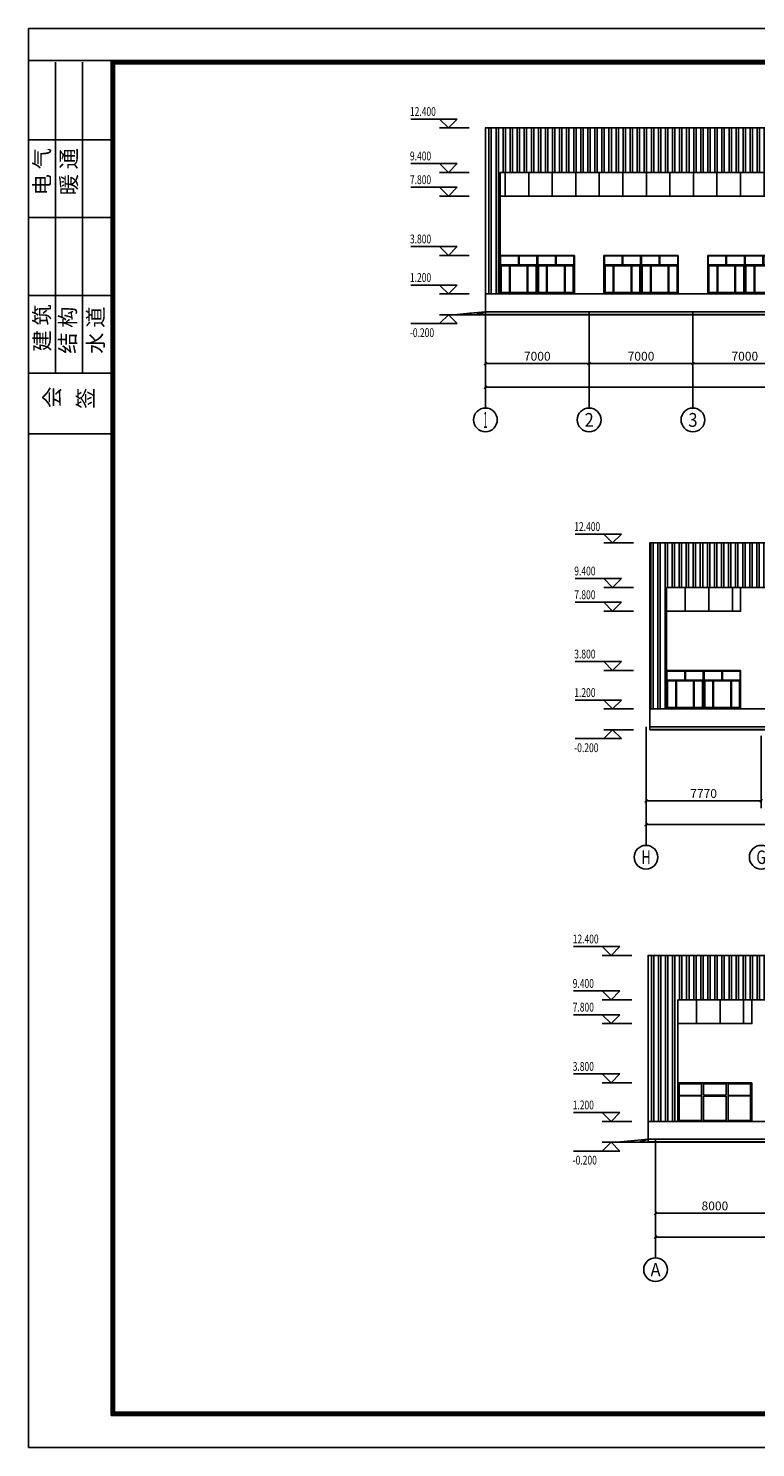
# Model space of a CAD drawing. Extents: x -94042 to 613295, y -398003 to 304806.
# Drawn here: x 162763 to 211821, y -204504 to -108755 of the extents above; entities that cross this region are included whole.
import ezdxf
from ezdxf.enums import TextEntityAlignment as Align

# ---------------------------------------------------------------- set-up
doc = ezdxf.new("R2010")
doc.units = 0
doc.header["$LTSCALE"] = 1000
doc.header["$MEASUREMENT"] = 0
for name, color, linetype in [('AXIS', 3, 'Continuous'), ('AXIS_TEXT', 7, 'Continuous'), ('DIM_ELEV', 3, 'Continuous'), ('E_GROUND', 2, 'Continuous'), ('E_LINE', 7, 'Continuous'), ('E_STAIR', 2, 'Continuous'), ('E_WINDOW', 4, 'Continuous'), ('PUB_TEXT', 7, 'Continuous')]:
    doc.layers.add(name, color=color, linetype=linetype)
doc.styles.add('4', font='txt', dxfattribs={"height": 4.6, "bigfont": 'HZTXT'})
doc.styles.add('_TCH_AXIS', font='COMPLEX', dxfattribs={"bigfont": 'GBCBIG'})
doc.styles.add('_TCH_DIM', font='SIMPLEX', dxfattribs={"bigfont": 'GBCBIG'})
doc.styles.add('_TCH_DIM_T3', font='SIMPLEX', dxfattribs={"width": 0.705882, "bigfont": 'GBCBIG'})
doc.styles.add('COMPLEX', font='COMPLEX')
doc.dimstyles.new('_TCH_ARCH&&200', dxfattribs={"dimtxt": 595, "dimasz": 200, "dimexe": 500, "dimexo": 600, "dimgap": 200, "dimtad": 1, "dimdec": 0, "dimzin": 0, "dimdsep": 46, "dimtxsty": '_TCH_DIM_T3', "dimblk": 'ARCHTICK', "dimcen": 0.09, "dimclrt": 7, "dimazin": 2, "dimtfac": 1, "dimtdec": 0, "dimtix": 1, "dimtmove": 2, "dimatfit": 3, "dimfxl": 0, "dimtolj": 1, "dimtzin": 0, "dimarcsym": 0})

# ---------------------------------------------------------------- blocks, each defined once
blk = doc.blocks.new('*U69')
at = {"layer": 'E_WINDOW'}
for p, q in [((5000, 2600), (0, 2600)), ((0, 2600), (0, 0)), ((97, 61), (97, 2539)), ((97, 2539), (1608, 2539)), ((1608, 2539), (1608, 61)), ((1744, 2538), (3272, 2538)), ((1744, 1769), (1744, 2538)), ((3272, 2538), (3272, 1769)), ((3408, 61), (3408, 2539)), ((3408, 2539), (4903, 2539)), ((4903, 2539), (4903, 61)), ((5000, 0), (5000, 2600)), ((1608, 1755), (97, 1755)), ((97, 1719), (1608, 1719)), ((3272, 1769), (1744, 1769)), ((1744, 62), (1744, 1706)), ((1744, 1706), (3272, 1706)), ((3272, 1706), (3272, 62)), ((4903, 1755), (3408, 1755)), ((3408, 1719), (4903, 1719)), ((0, 0), (5000, 0)), ((1608, 61), (97, 61)), ((3272, 62), (1744, 62)), ((4903, 61), (3408, 61))]:
    blk.add_line(p, q, dxfattribs=at)
blk = doc.blocks.new('_ArchTick')
at = {"color": 0, "linetype": 'ByBlock', "const_width": 0.4}
blk.add_lwpolyline([(-0.5, -0.5), (0.5, 0.5)], dxfattribs=at)
blk = doc.blocks.new('*D309')
at = {"layer": 'AXIS', "color": 0, "lineweight": -2, "transparency": 16777216}
for p, q in [((204427, -156472), (204427, -161372)), ((212197, -156472), (212197, -161372)), ((204427, -160872), (212197, -160872))]:
    blk.add_line(p, q, dxfattribs=at)
at = {"layer": 'Defpoints', "color": 0, "transparency": 16777216}
for p in [(204427, -155872), (212197, -155872), (212197, -160872)]:
    blk.add_point(p, dxfattribs=at)
at = {"layer": 'AXIS', "color": 0, "lineweight": -2, "transparency": 16777216, "xscale": 200, "yscale": 200, "zscale": 200, "rotation": 180}
blk.add_blockref('_ArchTick', (204427, -160872), dxfattribs=at)
at = {"layer": 'AXIS', "color": 0, "lineweight": -2, "transparency": 16777216, "xscale": 200, "yscale": 200, "zscale": 200}
blk.add_blockref('_ArchTick', (212197, -160872), dxfattribs=at)
at = {"layer": 'AXIS', "color": 7, "transparency": 16777216, "insert": (208312, -160375), "char_height": 595, "attachment_point": 5, "style": '_TCH_DIM_T3'}
blk.add_mtext('\\A1;7770', dxfattribs=at)
blk = doc.blocks.new('*D777')
at = {"layer": 'AXIS', "color": 0, "lineweight": -2, "transparency": 16777216}
for p, q in [((204427, -156472), (204427, -162972)), ((259507, -156472), (259507, -162972)), ((204427, -162472), (259507, -162472))]:
    blk.add_line(p, q, dxfattribs=at)
at = {"layer": 'Defpoints', "color": 0, "transparency": 16777216}
for p in [(204427, -155872), (259507, -155872), (259507, -162472)]:
    blk.add_point(p, dxfattribs=at)
at = {"layer": 'AXIS', "color": 0, "lineweight": -2, "transparency": 16777216, "xscale": 200, "yscale": 200, "zscale": 200, "rotation": 180}
blk.add_blockref('_ArchTick', (204427, -162472), dxfattribs=at)
at = {"layer": 'AXIS', "color": 0, "lineweight": -2, "transparency": 16777216, "xscale": 200, "yscale": 200, "zscale": 200}
blk.add_blockref('_ArchTick', (259507, -162472), dxfattribs=at)
at = {"layer": 'AXIS', "color": 7, "transparency": 16777216, "insert": (231967, -161975), "char_height": 595, "attachment_point": 5, "style": '_TCH_DIM_T3'}
blk.add_mtext('\\A1;55080', dxfattribs=at)
blk = doc.blocks.new('*D512')
at = {"layer": 'AXIS', "color": 0, "lineweight": -2, "transparency": 16777216}
for p, q in [((205073, -184297), (205073, -189197)), ((213073, -184297), (213073, -189197)), ((205073, -188697), (213073, -188697))]:
    blk.add_line(p, q, dxfattribs=at)
at = {"layer": 'Defpoints', "color": 0, "transparency": 16777216}
for p in [(205073, -183697), (213073, -183697), (213073, -188697)]:
    blk.add_point(p, dxfattribs=at)
at = {"layer": 'AXIS', "color": 0, "lineweight": -2, "transparency": 16777216, "xscale": 200, "yscale": 200, "zscale": 200, "rotation": 180}
blk.add_blockref('_ArchTick', (205073, -188697), dxfattribs=at)
at = {"layer": 'AXIS', "color": 0, "lineweight": -2, "transparency": 16777216, "xscale": 200, "yscale": 200, "zscale": 200}
blk.add_blockref('_ArchTick', (213073, -188697), dxfattribs=at)
at = {"layer": 'AXIS', "color": 7, "transparency": 16777216, "insert": (209073, -188199), "char_height": 595, "attachment_point": 5, "style": '_TCH_DIM_T3'}
blk.add_mtext('\\A1;8000', dxfattribs=at)
blk = doc.blocks.new('*D871')
at = {"layer": 'AXIS', "color": 0, "lineweight": -2, "transparency": 16777216}
for p, q in [((205073, -184297), (205073, -190797)), ((260153, -184297), (260153, -190797)), ((205073, -190297), (260153, -190297))]:
    blk.add_line(p, q, dxfattribs=at)
at = {"layer": 'Defpoints', "color": 0, "transparency": 16777216}
for p in [(205073, -183697), (260153, -183697), (260153, -190297)]:
    blk.add_point(p, dxfattribs=at)
at = {"layer": 'AXIS', "color": 0, "lineweight": -2, "transparency": 16777216, "xscale": 200, "yscale": 200, "zscale": 200, "rotation": 180}
blk.add_blockref('_ArchTick', (205073, -190297), dxfattribs=at)
at = {"layer": 'AXIS', "color": 0, "lineweight": -2, "transparency": 16777216, "xscale": 200, "yscale": 200, "zscale": 200}
blk.add_blockref('_ArchTick', (260153, -190297), dxfattribs=at)
at = {"layer": 'AXIS', "color": 7, "transparency": 16777216, "insert": (232613, -189799), "char_height": 595, "attachment_point": 5, "style": '_TCH_DIM_T3'}
blk.add_mtext('\\A1;55080', dxfattribs=at)
blk = doc.blocks.new('*D888')
at = {"layer": 'AXIS', "color": 0, "lineweight": -2, "transparency": 16777216}
for p, q in [((193592, -128470), (193592, -131870)), ((200592, -128470), (200592, -131870)), ((193592, -131370), (200592, -131370))]:
    blk.add_line(p, q, dxfattribs=at)
at = {"layer": 'Defpoints', "color": 0, "transparency": 16777216}
for p in [(193592, -127870), (200592, -127870), (200592, -131370)]:
    blk.add_point(p, dxfattribs=at)
at = {"layer": 'AXIS', "color": 0, "lineweight": -2, "transparency": 16777216, "xscale": 200, "yscale": 200, "zscale": 200, "rotation": 180}
blk.add_blockref('_ArchTick', (193592, -131370), dxfattribs=at)
at = {"layer": 'AXIS', "color": 0, "lineweight": -2, "transparency": 16777216, "xscale": 200, "yscale": 200, "zscale": 200}
blk.add_blockref('_ArchTick', (200592, -131370), dxfattribs=at)
at = {"layer": 'AXIS', "color": 7, "transparency": 16777216, "insert": (197092, -130873), "char_height": 595, "attachment_point": 5, "style": '_TCH_DIM_T3'}
blk.add_mtext('\\A1;7000', dxfattribs=at)
blk = doc.blocks.new('*D516')
at = {"layer": 'AXIS', "color": 0, "lineweight": -2, "transparency": 16777216}
for p, q in [((200592, -128470), (200592, -131870)), ((207592, -128470), (207592, -131870)), ((200592, -131370), (207592, -131370))]:
    blk.add_line(p, q, dxfattribs=at)
at = {"layer": 'Defpoints', "color": 0, "transparency": 16777216}
for p in [(200592, -127870), (207592, -127870), (207592, -131370)]:
    blk.add_point(p, dxfattribs=at)
at = {"layer": 'AXIS', "color": 0, "lineweight": -2, "transparency": 16777216, "xscale": 200, "yscale": 200, "zscale": 200, "rotation": 180}
blk.add_blockref('_ArchTick', (200592, -131370), dxfattribs=at)
at = {"layer": 'AXIS', "color": 0, "lineweight": -2, "transparency": 16777216, "xscale": 200, "yscale": 200, "zscale": 200}
blk.add_blockref('_ArchTick', (207592, -131370), dxfattribs=at)
at = {"layer": 'AXIS', "color": 7, "transparency": 16777216, "insert": (204092, -130873), "char_height": 595, "attachment_point": 5, "style": '_TCH_DIM_T3'}
blk.add_mtext('\\A1;7000', dxfattribs=at)
blk = doc.blocks.new('*D517')
at = {"layer": 'AXIS', "color": 0, "lineweight": -2, "transparency": 16777216}
for p, q in [((207592, -128470), (207592, -131870)), ((214592, -128470), (214592, -131870)), ((207592, -131370), (214592, -131370))]:
    blk.add_line(p, q, dxfattribs=at)
at = {"layer": 'Defpoints', "color": 0, "transparency": 16777216}
for p in [(207592, -127870), (214592, -127870), (214592, -131370)]:
    blk.add_point(p, dxfattribs=at)
at = {"layer": 'AXIS', "color": 0, "lineweight": -2, "transparency": 16777216, "xscale": 200, "yscale": 200, "zscale": 200, "rotation": 180}
blk.add_blockref('_ArchTick', (207592, -131370), dxfattribs=at)
at = {"layer": 'AXIS', "color": 0, "lineweight": -2, "transparency": 16777216, "xscale": 200, "yscale": 200, "zscale": 200}
blk.add_blockref('_ArchTick', (214592, -131370), dxfattribs=at)
at = {"layer": 'AXIS', "color": 7, "transparency": 16777216, "insert": (211092, -130873), "char_height": 595, "attachment_point": 5, "style": '_TCH_DIM_T3'}
blk.add_mtext('\\A1;7000', dxfattribs=at)
blk = doc.blocks.new('*D889')
at = {"layer": 'AXIS', "color": 0, "lineweight": -2, "transparency": 16777216}
for p, q in [((193592, -128470), (193592, -133470)), ((270592, -128470), (270592, -133470)), ((193592, -132970), (270592, -132970))]:
    blk.add_line(p, q, dxfattribs=at)
at = {"layer": 'Defpoints', "color": 0, "transparency": 16777216}
for p in [(193592, -127870), (270592, -127870), (270592, -132970)]:
    blk.add_point(p, dxfattribs=at)
at = {"layer": 'AXIS', "color": 0, "lineweight": -2, "transparency": 16777216, "xscale": 200, "yscale": 200, "zscale": 200, "rotation": 180}
blk.add_blockref('_ArchTick', (193592, -132970), dxfattribs=at)
at = {"layer": 'AXIS', "color": 0, "lineweight": -2, "transparency": 16777216, "xscale": 200, "yscale": 200, "zscale": 200}
blk.add_blockref('_ArchTick', (270592, -132970), dxfattribs=at)
at = {"layer": 'AXIS', "color": 7, "transparency": 16777216, "insert": (232092, -132473), "char_height": 595, "attachment_point": 5, "style": '_TCH_DIM_T3'}
blk.add_mtext('\\A1;77000', dxfattribs=at)
blk = doc.blocks.new('$EWDLib$00000591')
for p, q in [((0, 2100), (0, 0)), ((2700, 2100), (0, 2100)), ((30, 2070), (30, 30)), ((2670, 2070), (30, 2070)), ((30, 1577.235), (2670, 1577.235)), ((677.664, 1577.235), (677.664, 30)), ((1325.048, 2070), (1325.048, 1577.235)), ((1375.048, 2070), (1375.048, 1577.235)), ((1972.896, 79.275), (1972.896, 1577.235)), ((2670, 30), (2670, 2070)), ((2700, 0), (2700, 2100)), ((79.44, 1527.96), (79.44, 79.275)), ((79.44, 1527.96), (677.664, 1527.96)), ((727.104, 1527.96), (727.104, 79.275)), ((727.104, 1527.96), (1972.896, 1527.96)), ((2022.336, 30), (2022.336, 1527.96)), ((2022.336, 1527.96), (2620.56, 1527.96)), ((2620.56, 79.275), (2620.56, 1527.96)), ((0, 0), (2700, 0)), ((30, 30), (2670, 30)), ((79.44, 79.275), (677.664, 79.275)), ((727.104, 79.275), (1972.896, 79.275)), ((2022.336, 79.275), (2620.56, 79.275))]:
    blk.add_line(p, q)
blk = doc.blocks.new('_AXISO')
blk.add_circle((0, 0), 0.5)
at = {"layer": 'AXIS_TEXT', "style": 'COMPLEX', "width": 1.041667}
blk.add_attdef('A', text='', height=0.56, dxfattribs=at).set_placement((-0.25, -0.28), (0.25, -0.28), align=Align.FIT)

msp = doc.modelspace()

# ---------------------------------------------------------------- hatches: boundary and pattern name
h = msp.add_hatch()
h.set_pattern_fill('ANSI32', color=256, scale=100, angle=45, style=0)
h.set_pattern_definition([(90, (0, 3000.5), (-476.25, 3e-14), []), (90, (158.75, 3159.23), (-476.25, 3e-14), [])])
h.paths.add_polyline_path([(194592.48, -118470.04), (194592.48, -126670.05), (193592.48, -126670.04), (193592.48, -115470.04), (270592.48, -115470.04), (270592.48, -126670.04), (269592.34, -126670.05), (269592.34, -118470.04)])
h = msp.add_hatch()
h.set_pattern_fill('ANSI32', color=256, scale=100, angle=45, style=0)
h.set_pattern_definition([(90, (-30, 0), (-476.25, 3e-14), []), (90, (128.75, 158.75), (-476.25, 3e-14), [])])
h.paths.add_polyline_path([(205812.62, -146472.43), (205812.62, -154672.43), (204677.48, -154672.44), (204677.48, -143472.43), (260007.48, -143472.43), (260007.48, -154672.43), (258007.48, -154672.43), (258007.62, -146472.43)])
h = msp.add_hatch()
h.set_pattern_fill('ANSI32', color=256, scale=100, angle=45, style=0)
h.set_pattern_definition([(90, (0, 0), (-476.25, 3e-14), []), (90, (158.75, 158.75), (-476.25, 3e-14), [])])
h.paths.add_polyline_path([(206572.53, -174296.95), (206572.53, -182496.95), (204572.53, -182496.95), (204572.53, -171296.95), (259902.53, -171296.95), (259902.53, -182496.95), (258767.53, -182496.95), (258767.53, -174296.95)])
at = {"layer": 'E_WINDOW'}
h = msp.add_hatch(dxfattribs=at)
h.set_pattern_fill('ANSI31', color=256, scale=1000, angle=45, style=0)
h.set_pattern_definition([(90, (2837, 9078.5), (-1587.5, 3e-13), [])])
h.paths.add_polyline_path([(194592.48, -118470.04), (269592.34, -118470.04), (269592.34, -120070.04), (194592.48, -120070.04)])
h = msp.add_hatch(dxfattribs=at)
h.set_pattern_fill('ANSI31', color=256, scale=1000, angle=45, style=0)
h.set_pattern_definition([(90, (-16760, 27824.5), (-1587.5, 3e-13), [])])
h.paths.add_polyline_path([(205812.48, -146472.43), (210812.48, -146472.43), (210812.48, -148072.43), (205812.48, -148072.43)])
h = msp.add_hatch(dxfattribs=at)
h.set_pattern_fill('ANSI31', color=256, scale=1000, angle=45, style=0)
h.set_pattern_definition([(90, (-16000, 0), (-1587.5, 3e-13), [])])
h.paths.add_polyline_path([(206572.53, -174296.95), (211572.53, -174296.95), (211572.53, -175896.95), (206572.53, -175896.95)])

# ---------------------------------------------------------------- linework, layer by layer
for p, q in [((162763.46, -108754.55), (298180.67, -108754.55)), ((162763.46, -204504.09), (162763.46, -108754.55)), ((162763.46, -108754.55), (162763.46, -204504.09)), ((168348.85, -110920.32), (162763.46, -110920.32)), ((164587.26, -111034.3), (164587.26, -132008.01)), ((166411.06, -111034.3), (166411.06, -132008.01)), ((296014.9, -110920.32), (168348.85, -110920.32)), ((168348.85, -110920.32), (168348.85, -202338.33)), ((295957.91, -110977.31), (168405.85, -110977.31)), ((168405.85, -110977.31), (168405.85, -202281.33)), ((295900.92, -111034.3), (168462.84, -111034.3)), ((168462.84, -111034.3), (168462.84, -202224.34)), ((295843.92, -111091.3), (168519.83, -111091.3)), ((168519.83, -111091.3), (168519.83, -202167.35)), ((295786.93, -111148.29), (168576.83, -111148.29)), ((168576.83, -111148.29), (168576.83, -202110.35)), ((168462.84, -116277.73), (162763.46, -116277.73)), ((168462.84, -121521.16), (162763.46, -121521.16)), ((168462.84, -126764.58), (162763.46, -126764.58)), ((193592.48, -126670.04), (270592.48, -126670.04)), ((192992.48, -128060.04), (193592.48, -127870.04)), ((193592.48, -127870.04), (270592.48, -127870.04)), ((168462.84, -132008.01), (162763.46, -132008.01)), ((168462.84, -136111.56), (162763.46, -136111.56)), ((204572.53, -182496.95), (213072.53, -182496.95)), ((203972.53, -183886.95), (204572.53, -183696.95)), ((168348.85, -202338.33), (296014.9, -202338.33)), ((168405.85, -202281.33), (295957.91, -202281.33)), ((168462.84, -202224.34), (295900.92, -202224.34)), ((168519.83, -202167.35), (295843.92, -202167.35)), ((168576.83, -202110.35), (295786.93, -202110.35)), ((162763.46, -204504.09), (298180.67, -204504.09)), ((162763.46, -204504.09), (298180.67, -204504.09))]:
    msp.add_line(p, q)
for points in [[(194592.48, -118470.04), (194592.48, -126670.05), (193592.48, -126670.04), (193592.48, -115470.04), (270592.48, -115470.04), (270592.48, -126670.04), (269592.34, -126670.05), (269592.34, -118470.04), (194592.48, -118470.04)], [(205812.62, -146472.43), (205812.62, -154672.43), (204677.48, -154672.44), (204677.48, -143472.43), (260007.48, -143472.43), (260007.48, -154672.43), (258007.48, -154672.43), (258007.62, -146472.43), (205812.62, -146472.43)], [(206572.53, -174296.95), (206572.53, -182496.95), (204572.53, -182496.96), (204572.53, -171296.95), (259902.53, -171296.95), (259902.53, -182496.95), (258767.53, -182496.95), (258767.53, -174296.95), (206572.53, -174296.95)]]:
    msp.add_lwpolyline(points)
at = {"layer": 'AXIS'}
for p, q in [((193592.48, -127870.04), (193592.48, -134370.04)), ((200592.48, -127870.04), (200592.48, -134370.04)), ((207592.48, -127870.04), (207592.48, -134370.04)), ((204427.48, -155872.43), (204427.48, -163872.43)), ((205072.53, -183696.95), (205072.53, -191696.95))]:
    msp.add_line(p, q, dxfattribs=at)
at = {"layer": 'DIM_ELEV'}
for p, q in [((191692.49, -114870.04), (188562.49, -114870.04)), ((191092.49, -115470.04), (190492.49, -114870.04)), ((191092.49, -115470.04), (191692.49, -114870.04)), ((192492.49, -115470.04), (190492.49, -115470.04)), ((191692.49, -117870.04), (188562.49, -117870.04)), ((191092.49, -118470.04), (190492.49, -117870.04)), ((192492.49, -118470.04), (190492.49, -118470.04)), ((191092.49, -118470.04), (191692.49, -117870.04)), ((191692.49, -119470.04), (188562.49, -119470.04)), ((191092.49, -120070.04), (190492.49, -119470.04)), ((191092.49, -120070.04), (191692.49, -119470.04)), ((192492.49, -120070.04), (190492.49, -120070.04)), ((191692.49, -123470.04), (188562.49, -123470.04)), ((191092.49, -124070.04), (190492.49, -123470.04)), ((191092.49, -124070.04), (191692.49, -123470.04)), ((192492.49, -124070.04), (190492.49, -124070.04)), ((191692.49, -126070.04), (188562.49, -126070.04)), ((191092.49, -126670.04), (190492.49, -126070.04)), ((191092.49, -126670.04), (191692.49, -126070.04)), ((192492.49, -126670.04), (190492.49, -126670.04)), ((191092.48, -128070.04), (190492.48, -128670.04)), ((192492.48, -128070.04), (190492.48, -128070.04)), ((191092.48, -128070.04), (191692.48, -128670.04)), ((191692.48, -128670.04), (188562.48, -128670.04)), ((202777.49, -142872.43), (199647.49, -142872.43)), ((202177.49, -143472.43), (201577.49, -142872.43)), ((203577.49, -143472.43), (201577.49, -143472.43)), ((202177.49, -143472.43), (202777.49, -142872.43)), ((202777.49, -145872.43), (199647.49, -145872.43)), ((202177.49, -146472.43), (201577.49, -145872.43)), ((203577.49, -146472.43), (201577.49, -146472.43)), ((202177.49, -146472.43), (202777.49, -145872.43)), ((202777.49, -147472.43), (199647.49, -147472.43)), ((202177.49, -148072.43), (201577.49, -147472.43)), ((203577.49, -148072.43), (201577.49, -148072.43)), ((202177.49, -148072.43), (202777.49, -147472.43)), ((202777.49, -151472.43), (199647.49, -151472.43)), ((202177.49, -152072.43), (201577.49, -151472.43)), ((203577.49, -152072.43), (201577.49, -152072.43)), ((202177.49, -152072.43), (202777.49, -151472.43)), ((202777.49, -154072.43), (199647.49, -154072.43)), ((202177.49, -154672.43), (201577.49, -154072.43)), ((202177.49, -154672.43), (202777.49, -154072.43)), ((203577.49, -154672.43), (201577.49, -154672.43)), ((202777.48, -156672.43), (199647.48, -156672.43)), ((202177.48, -156072.43), (201577.48, -156672.43)), ((203577.48, -156072.43), (201577.48, -156072.43)), ((202177.48, -156072.43), (202777.48, -156672.43)), ((202672.54, -170696.95), (199542.54, -170696.95)), ((202072.54, -171296.95), (201472.54, -170696.95)), ((203472.54, -171296.95), (201472.54, -171296.95)), ((202072.54, -171296.95), (202672.54, -170696.95)), ((202672.54, -173696.95), (199542.54, -173696.95)), ((202072.54, -174296.95), (201472.54, -173696.95)), ((202072.54, -174296.95), (202672.54, -173696.95)), ((203472.54, -174296.95), (201472.54, -174296.95)), ((202672.54, -175296.95), (199542.54, -175296.95)), ((202072.54, -175896.95), (201472.54, -175296.95)), ((203472.54, -175896.95), (201472.54, -175896.95)), ((202072.54, -175896.95), (202672.54, -175296.95)), ((202672.54, -179296.95), (199542.54, -179296.95)), ((202072.54, -179896.95), (201472.54, -179296.95)), ((203472.54, -179896.95), (201472.54, -179896.95)), ((202072.54, -179896.95), (202672.54, -179296.95)), ((202672.54, -181896.95), (199542.54, -181896.95)), ((202072.54, -182496.95), (201472.54, -181896.95)), ((202072.54, -182496.95), (202672.54, -181896.95)), ((203472.54, -182496.95), (201472.54, -182496.95)), ((202672.53, -184496.95), (199542.53, -184496.95)), ((202072.53, -183896.95), (201472.53, -184496.95)), ((203472.53, -183896.95), (201472.53, -183896.95)), ((202072.53, -183896.95), (202672.53, -184496.95))]:
    msp.add_line(p, q, dxfattribs=at)
at = {"layer": 'E_GROUND'}
for p, q in [((192992.48, -128060.04), (193592.48, -128050.04)), ((192992.48, -128070.04), (192992.48, -128060.04)), ((192992.48, -128060.04), (271192.48, -128060.04)), ((192992.48, -128070.04), (271192.48, -128070.04)), ((193592.48, -128050.04), (270592.48, -128050.04)), ((204677.48, -155872.43), (204677.48, -155852.43)), ((204677.48, -155872.43), (260007.48, -155872.43)), ((204677.48, -156052.43), (260007.48, -156052.43)), ((204677.48, -156062.43), (260607.48, -156062.43)), ((204677.48, -156072.43), (260607.48, -156072.43)), ((204572.53, -183696.95), (259902.53, -183696.95)), ((204572.53, -183876.95), (203972.53, -183886.95)), ((203972.53, -183886.95), (203972.53, -183896.95)), ((203972.53, -183886.95), (259902.53, -183886.95)), ((203972.53, -183896.95), (259902.53, -183896.95)), ((204572.53, -183876.95), (259902.53, -183876.95))]:
    msp.add_line(p, q, dxfattribs=at)
at = {"layer": 'E_LINE'}
for p, q in [((193592.48, -128070.04), (193592.48, -115470.04)), ((193592.48, -115470.04), (270592.48, -115470.04)), ((204677.48, -143472.43), (204677.48, -156072.43)), ((204677.48, -143472.43), (260007.48, -143472.43)), ((204677.48, -156072.43), (204677.48, -145372.43)), ((221602.48, -154672.43), (204677.48, -154672.43)), ((259902.53, -171296.95), (204572.53, -171296.95)), ((204572.53, -171296.95), (204572.53, -183696.95))]:
    msp.add_line(p, q, dxfattribs=at)
at = {"layer": 'E_STAIR'}
for p, q in [((193592.48, -127870.04), (191492.48, -128070.04)), ((191492.48, -128070.04), (192540.48, -127970.24)), ((191492.48, -128070.04), (193592.48, -128070.04)), ((192542.48, -127970.04), (193592.48, -127870.04)), ((193592.48, -128070.04), (193592.48, -127870.04)), ((202472.53, -183896.95), (204572.53, -183696.95)), ((202472.53, -183896.95), (204572.53, -183696.95)), ((204572.53, -183896.95), (204572.53, -183696.95)), ((202472.53, -183896.95), (204572.53, -183896.95))]:
    msp.add_line(p, q, dxfattribs=at)
at = {"layer": 'E_WINDOW'}
for points in [[(194592.48, -118470.04), (269592.34, -118470.04), (269592.34, -120070.04), (194592.48, -120070.04)], [(205812.48, -146472.43), (210812.48, -146472.43), (210812.48, -148072.43), (205812.48, -148072.43)], [(206572.53, -174296.95), (211572.53, -174296.95), (211572.53, -175896.95), (206572.53, -175896.95)]]:
    msp.add_lwpolyline(points, close=True, dxfattribs=at)

# ---------------------------------------------------------------- block references
at = {"layer": 'AXIS'}
ref = msp.add_blockref('_AXISO', (193592.48, -135170.04), dxfattribs=dict(at, xscale=1600, yscale=1600, zscale=1600))
ref.add_attrib('A', '1', dxfattribs={"layer": 'AXIS_TEXT', "height": 1089.54, "style": '_TCH_AXIS', "width": 0.555556}).set_placement((193462.77, -135714.82), (193722.18, -135714.82), align=Align.FIT)
ref = msp.add_blockref('_AXISO', (200592.48, -135170.04), dxfattribs=dict(at, xscale=1600, yscale=1600, zscale=1600))
ref.add_attrib('A', '2', dxfattribs={"layer": 'AXIS_TEXT', "height": 931.9, "style": '_TCH_AXIS'}).set_placement((200281.84, -135635.99), (200903.11, -135635.99), align=Align.FIT)
ref = msp.add_blockref('_AXISO', (207592.48, -135170.04), dxfattribs=dict(at, xscale=1600, yscale=1600, zscale=1600))
ref.add_attrib('A', '3', dxfattribs={"layer": 'AXIS_TEXT', "height": 931.9, "style": '_TCH_AXIS'}).set_placement((207281.84, -135635.99), (207903.11, -135635.99), align=Align.FIT)
ref = msp.add_blockref('_AXISO', (204427.48, -164672.43), dxfattribs=dict(at, xscale=1600, yscale=1600, zscale=1600))
ref.add_attrib('A', 'H', dxfattribs={"layer": 'AXIS_TEXT', "height": 931.9, "style": '_TCH_AXIS', "width": 0.7}).set_placement((204116.84, -165138.38), (204738.11, -165138.38), align=Align.FIT)
ref = msp.add_blockref('_AXISO', (212197.48, -164672.43), dxfattribs=dict(at, xscale=1600, yscale=1600, zscale=1600))
ref.add_attrib('A', 'G', dxfattribs={"layer": 'AXIS_TEXT', "height": 911.38, "style": '_TCH_AXIS', "width": 0.833333}).set_placement((211871.98, -165128.13), (212522.97, -165128.13), align=Align.FIT)
ref = msp.add_blockref('_AXISO', (205072.53, -192496.95), dxfattribs=dict(at, xscale=1600, yscale=1600, zscale=1600))
ref.add_attrib('A', 'A', dxfattribs={"layer": 'AXIS_TEXT', "height": 890.88, "style": '_TCH_AXIS', "width": 0.888889}).set_placement((204733.14, -192942.39), (205411.91, -192942.39), align=Align.FIT)
at = {"layer": 'E_WINDOW', "yscale": 1.2381}
for p, xscale in [((194592.48, -126670.05), 0.9259), ((201592.48, -126670.05), 0.9259), ((208592.48, -126670.05), 0.9259), ((205812.62, -154672.44), 0.9258999999999997)]:
    msp.add_blockref('$EWDLib$00000591', p, dxfattribs=dict(at, xscale=xscale))
at = {"layer": 'E_WINDOW', "yscale": -1.2381, "rotation": 180}
for p, xscale in [((199592.34, -126670.05), 0.9258999999999997), ((206592.34, -126670.05), 0.9258999999999997), ((213592.34, -126670.05), 0.9258999999999997), ((210812.48, -154672.44), 0.9259)]:
    msp.add_blockref('$EWDLib$00000591', p, dxfattribs=dict(at, xscale=xscale))
at = {"layer": 'E_WINDOW', "xscale": -1}
msp.add_blockref('*U69', (211572.53, -182496.95), dxfattribs=at)

# ---------------------------------------------------------------- texts
at = {"style": '4'}
for s, height, p in [('电 气', 1048.746, (164209.49, -120016.13)), ('暖 通', 1048.746, (166016.13, -120016.08)), ('建 筑', 1048.746, (164210.26, -130554.8)), ('结 构', 1048.746, (165941.91, -130705.41)), ('水 道', 1048.746, (167826.82, -130705.97)), ('会', 1048.75, (164887.98, -134353.85)), ('签', 1048.75, (167147.93, -134429.13))]:
    msp.add_text(s, height=height, rotation=90, dxfattribs=at).set_placement(p)
at = {"layer": 'PUB_TEXT', "style": '_TCH_DIM', "width": 0.705882}
for s, p in [('12.400', (188502.49, -114660.04)), ('9.400', (188502.49, -117660.04)), ('7.800', (188502.49, -119260.04)), ('3.800', (188502.49, -123260.04)), ('1.200', (188502.49, -125860.04)), ('-0.200', (188502.48, -129580.04)), ('12.400', (199587.49, -142662.43)), ('9.400', (199587.49, -145662.43)), ('7.800', (199587.49, -147262.43)), ('3.800', (199587.49, -151262.43)), ('1.200', (199587.49, -153862.43)), ('-0.200', (199587.48, -157582.43)), ('12.400', (199482.54, -170486.95)), ('9.400', (199482.54, -173486.95)), ('7.800', (199482.54, -175086.95)), ('3.800', (199482.54, -179086.95)), ('1.200', (199482.54, -181686.95)), ('-0.200', (199482.53, -185406.95))]:
    msp.add_text(s, height=595, dxfattribs=at).set_placement(p)

# ---------------------------------------------------------------- dimensions: what is measured, and where the dimension line sits
at = {"layer": 'AXIS'}
for p1, p2, distance, picture, middle in [((193592.48, -127870.04), (200592.48, -127870.04), -3500, '*D888', (197092.48, -130872.54)), ((193592.48, -127870.04), (270592.48, -127870.04), -5100, '*D889', (232092.48, -132472.54)), ((200592.48, -127870.04), (207592.48, -127870.04), -3500, '*D516', (204092.48, -130872.54)), ((207592.48, -127870.04), (214592.48, -127870.04), -3500, '*D517', (211092.48, -130872.54)), ((204427.48, -155872.43), (212197.48, -155872.43), -5000, '*D309', (208312.48, -160374.93)), ((204427.48, -155872.43), (259507.48, -155872.43), -6600, '*D777', (231967.48, -161974.93)), ((205072.53, -183696.95), (213072.53, -183696.95), -5000, '*D512', (209072.53, -188199.45)), ((205072.53, -183696.95), (260152.53, -183696.95), -6600, '*D871', (232612.53, -189799.45))]:
    dim = msp.add_aligned_dim(p1=p1, p2=p2, distance=distance, dimstyle='_TCH_ARCH&&200', dxfattribs=at)
    dim.commit()
    dim.dimension.update_dxf_attribs({"geometry": picture, "text_midpoint": middle})

doc.saveas('drawing.dxf')
